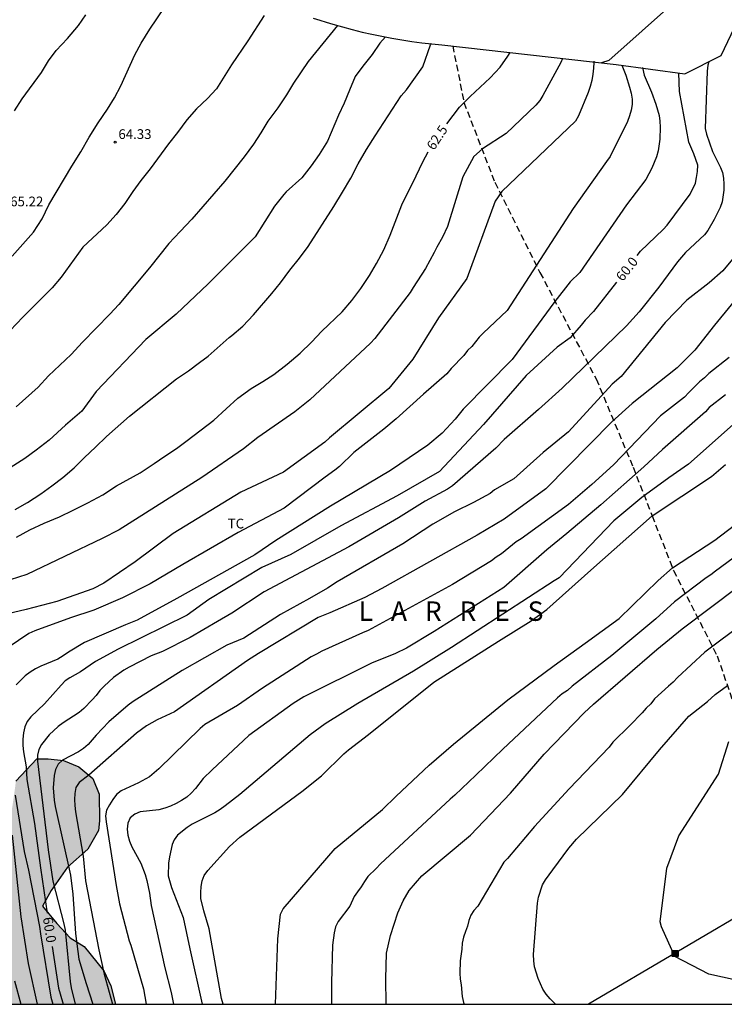
# Model space of a CAD drawing. Units: millimetres. Extents: x 586943 to 587295, y 4796540 to 4796791.
# Drawn here: x 586971 to 587025, y 4796540 to 4796616 of the extents above; entities that cross this region are included whole.
import ezdxf

# ---------------------------------------------------------------- set-up
doc = ezdxf.new("R2010")
doc.units = ezdxf.units.MM
doc.linetypes.add('TRAZOS_NORMALES', pattern=[0.75, 0.5, -0.25])
for name, color, linetype in [('010106', 9, 'Continuous'), ('020101', 3, 'CABEZA_TALUD'), ('020104', 34, 'Continuous'), ('020204', 9, 'Continuous'), ('020306', 9, 'Continuous'), ('020307', 24, 'Continuous'), ('020308', 9, 'Continuous'), ('060128', 7, 'TRAZOS_NORMALES'), ('090216', 9, 'Continuous'), ('100106', 63, 'Continuous'), ('100301', 7, 'Continuous'), ('220104', 9, 'LINEA_ELECTRICA'), ('990504', 63, 'Continuous')]:
    doc.layers.add(name, color=color, linetype=linetype)
doc.layers.add('020105', color=24, linetype='Continuous', lineweight=30)
doc.styles.add('ARIAL', font='ARIAL.TTF', dxfattribs={"height": 1})
doc.styles.add('ARIALI', font='ARIALI.TTF', dxfattribs={"height": 1})
doc.linetypes.add('CABEZA_TALUD', pattern='A,0.1,[204,DONOSTI.shx,S=0.15,R=0,X=0,Y=0],0,0.2', length=0.3)
doc.linetypes.add('LINEA_ELECTRICA', pattern='A,7.5,-0.3,["E",Standard,S=0.25,R=0,X=-0.1,Y=-0.1],-0.3', length=8.1)

# ---------------------------------------------------------------- blocks, each defined once
blk = doc.blocks.new('COTAPU')
blk.add_circle((0, 0), 0.075)
blk = doc.blocks.new('POSTEH')
for points in [[(-0.23, 0.23), (0.23, 0.23), (0.23, -0.23), (-0.23, -0.23), (-0.23, 0.23)], [(-0.145, 0.145), (0.145, 0.145), (0.145, -0.145), (-0.145, -0.145), (-0.145, 0.145)], [(-0.065, 0.065), (0.065, 0.065), (0.065, -0.065), (-0.065, -0.065), (-0.065, 0.065)]]:
    blk.add_lwpolyline(points)

msp = doc.modelspace()

# ---------------------------------------------------------------- hatches: boundary and pattern name
at = {"layer": '990504'}
msp.add_hatch(color=256, dxfattribs=at).paths.add_polyline_path([(586978.109, 4796540.059), (586962.205, 4796540.06), (586963.453, 4796546.793), (586963.949, 4796551.017), (586965.165, 4796552.665), (586969.173, 4796554.345), (586970.149, 4796555.225), (586970.437, 4796557.249), (586972.037, 4796558.985), (586972.933, 4796558.985), (586974.109, 4796558.849), (586975.277, 4796558.361), (586976.365, 4796557.457), (586976.869, 4796556.257), (586976.877, 4796554.201), (586976.805, 4796553.457), (586975.981, 4796552.017), (586974.413, 4796550.625), (586973.149, 4796548.833), (586972.485, 4796547.625), (586973.589, 4796546.297), (586974.613, 4796545.177), (586975.701, 4796544.513), (586977.22, 4796542.641), (586977.748, 4796541.489)])

# ---------------------------------------------------------------- linework, layer by layer
at = {"layer": '010106', "flags": 128}
msp.add_lwpolyline([(586944.074, 4796540.06), (587294.064, 4796540.052), (587294.07, 4796790.045), (586944.08, 4796790.053)], close=True, dxfattribs=at)
at = {"layer": '020101'}
for points in [[(587024.848, 4796613.215, 64.692), (587029.012, 4796621.999, 64.889)], [(586993.38, 4796616.115, 65.326), (586993.88, 4796615.951, 65.337), (586994.382, 4796615.793, 65.348), (586994.885, 4796615.641, 65.358), (586995.635, 4796615.427, 65.346), (586996.389, 4796615.227, 65.335), (586997.147, 4796615.04, 65.323), (586997.907, 4796614.868, 65.311), (586998.671, 4796614.709, 65.299), (586999.437, 4796614.564, 65.287), (587000.206, 4796614.434, 65.275), (587000.977, 4796614.317, 65.264), (587001.75, 4796614.214, 65.252), (587002.525, 4796614.126, 65.24), (587003.301, 4796614.052, 65.228)], [(587003.301, 4796614.052, 65.228), (587016.734, 4796612.541, 64.977)], [(587016.734, 4796612.541, 64.977), (587022.056, 4796611.801, 64.726)], [(587022.056, 4796611.801, 64.726), (587024.848, 4796613.215, 64.692)]]:
    msp.add_polyline3d(points, dxfattribs=at)
at = {"layer": '020104', "flags": 128}
for points, elevation in [([(586970.333, 4796608.966), (586970.923, 4796609.89), (586972.397, 4796611.916), (586972.945, 4796612.816), (586973.549, 4796613.624), (586974.419, 4796614.54), (586975.253, 4796615.548), (586975.823, 4796616.372)], 65.5), ([(586989.591, 4796616.322), (586988.337, 4796614.356), (586987.055, 4796612.51), (586985.905, 4796610.656), (586985.223, 4796609.912), (586984.357, 4796609.122), (586983.617, 4796608.256), (586982.903, 4796607.292), (586982.219, 4796606.422), (586980.793, 4796604.49), (586980.071, 4796603.582), (586979.467, 4796602.74), (586978.839, 4796601.824), (586978.159, 4796600.961), (586977.449, 4796600.165), (586975.603, 4796598.437), (586973.913, 4796596.129), (586973.219, 4796595.321), (586972.507, 4796594.577), (586970.967, 4796593.053), (586969.495, 4796591.493)], 64.5), ([(586995.238, 4796615.54), (586992.975, 4796612.769), (586991.854, 4796611.082), (586991.322, 4796610.186), (586990.638, 4796609.198), (586989.878, 4796608.156), (586989.338, 4796607.264), (586988.776, 4796606.398), (586988.044, 4796605.4), (586986.556, 4796603.53), (586984.002, 4796600.616), (586983.118, 4796599.656), (586982.22, 4796598.732), (586980.734, 4796596.855), (586978.385, 4796594.029), (586977.685, 4796593.289), (586975.561, 4796591.121), (586974.691, 4796590.163), (586972.941, 4796588.511), (586972.157, 4796587.659), (586970.455, 4796586.125)], 64), ([(586998.939, 4796614.658), (586998.518, 4796614.182), (586997.91, 4796613.3), (586997.2, 4796612.414), (586996.616, 4796611.596), (586996.17, 4796610.554), (586995.76, 4796609.544), (586995.318, 4796608.62), (586994.482, 4796606.616), (586993.836, 4796605.604), (586993.22, 4796604.72), (586992.494, 4796603.782), (586991.276, 4796602.72), (586991.112, 4796602.5), (586990.382, 4796601.61), (586988.887, 4796599.235), (586985.257, 4796595.605), (586982.789, 4796593.28), (586980.466, 4796591.319), (586976.618, 4796587.324), (586975.53, 4796585.799), (586974.264, 4796584.721), (586972.99, 4796583.563), (586971.984, 4796582.785), (586971.134, 4796582.159), (586969.208, 4796580.943)], 63.5), ([(586970.37, 4796578.207), (586971.328, 4796578.745), (586972.348, 4796579.433), (586973.2, 4796580.029), (586974.066, 4796580.681), (586974.926, 4796581.421), (586975.724, 4796582.223), (586976.568, 4796583.023), (586977.412, 4796583.851), (586979.196, 4796585.407), (586982.834, 4796588.295), (586983.74, 4796588.911), (586984.59, 4796589.559), (586985.268, 4796590.047), (586986.9, 4796591.487), (586987.106, 4796591.629), (586987.93, 4796592.341), (586988.776, 4796593.22), (586990.186, 4796594.864), (586990.854, 4796595.702), (586991.58, 4796596.674), (586992.308, 4796597.59), (586992.988, 4796598.504), (586994.956, 4796601.58), (586995.638, 4796602.678), (586996.264, 4796603.78), (586996.84, 4796604.862), (586997.494, 4796605.982), (586998.158, 4796607.026), (587000.162, 4796610.112), (587000.57, 4796610.588), (587001.84, 4796612.348), (587002.426, 4796614.055), (587002.491, 4796614.143)], 63), ([(587012.597, 4796613.006), (587012.47, 4796612.697), (587011.096, 4796610.138), (587010.846, 4796609.745), (587010.545, 4796609.394), (587008.255, 4796607.223), (587006.436, 4796606.036), (587005.773, 4796605.428), (587004.907, 4796603.865), (587003.734, 4796600.045), (587003.349, 4796599.208), (587002.905, 4796598.437), (587002.703, 4796598.031), (587002.035, 4796596.791), (587001.072, 4796595.346), (587000.857, 4796594.962), (586998.13, 4796591.414), (586997.794, 4796591.046), (586993.116, 4796586.674), (586991.963, 4796585.747), (586989.11, 4796583.779), (586987.984, 4796582.894), (586984.78, 4796580.686), (586978.399, 4796576.634), (586977.094, 4796575.965), (586971.268, 4796573.19), (586968.032, 4796572.18)], 62), ([(587015.019, 4796612.78), (587015.029, 4796612.698), (587015.008, 4796612.238), (587014.952, 4796611.778), (587014.868, 4796611.312), (587014.742, 4796610.838), (587014.59, 4796610.374), (587013.833, 4796608.582), (587013.608, 4796608.153), (587007.923, 4796602.736), (587007.404, 4796601.983), (587005.221, 4796596.039), (587003.043, 4796592.989), (587001.065, 4796589.813), (586999.196, 4796587.541), (586994.638, 4796583.739), (586994.265, 4796583.411), (586991.082, 4796581.09), (586987.798, 4796579.552), (586982.571, 4796576.357), (586979.631, 4796574.169), (586977.209, 4796572.532), (586976.358, 4796572.1), (586973.58, 4796571.129), (586971.213, 4796570.502), (586969.28, 4796570.037)], 61.5), ([(587023.888, 4796612.729), (587023.829, 4796612.48), (587023.755, 4796612.018), (587023.625, 4796607.607), (587023.711, 4796607.161), (587024.176, 4796605.817), (587024.803, 4796604.595), (587024.938, 4796604.201), (587025.016, 4796603.769), (587025.057, 4796603.302), (587025.056, 4796602.846), (587024.916, 4796601.95), (587024.778, 4796601.516), (587024.313, 4796600.592), (587023.823, 4796599.724), (587023.556, 4796599.39), (587022.106, 4796598.039), (587021.479, 4796597.317), (587020.05, 4796595.366), (587018.508, 4796593.466), (587017.556, 4796592.374), (587012.577, 4796587.572), (587010.745, 4796585.915), (587008.115, 4796583.615), (587007.467, 4796582.956), (587004.125, 4796580.047), (587003.732, 4796579.783), (587002.004, 4796578.855), (586999.961, 4796577.57), (586996.11, 4796575.322), (586989.58, 4796571.859), (586987.096, 4796570.23), (586985.992, 4796569.565), (586983.873, 4796568.33), (586981.754, 4796567.265), (586980.88, 4796566.937), (586979.163, 4796566.057), (586978.749, 4796565.813), (586977.975, 4796565.246), (586977.238, 4796564.601), (586976.908, 4796564.253), (586976.627, 4796563.881), (586976.325, 4796563.524), (586975.662, 4796562.862), (586975.302, 4796562.557), (586974.081, 4796561.773), (586973.702, 4796561.48), (586973.005, 4796560.823), (586972.402, 4796560.097), (586972.2, 4796559.713), (586972.103, 4796559.268), (586972.104, 4796558.803), (586972.931, 4796551.962), (586973.293, 4796549.539), (586974.13, 4796546.247), (586974.224, 4796545.783), (586974.616, 4796541.803), (586974.692, 4796541.319), (586975.015, 4796540.059)], 59.5), ([(587017.185, 4796612.491), (587017.497, 4796611.7), (587017.782, 4796610.788), (587017.9, 4796610.316), (587017.984, 4796609.861), (587017.98, 4796609.442), (587017.892, 4796609.02), (587017.768, 4796608.569), (587017.614, 4796608.125), (587016.275, 4796605.448), (587016.01, 4796605.041), (587013.419, 4796601.422), (587008.343, 4796593.57), (587006.488, 4796591.82), (587006.172, 4796591.5), (587005.605, 4796590.791), (587005.271, 4796590.478), (587005.003, 4796590.103), (587004.019, 4796589.084), (587003.674, 4796588.682), (587001.882, 4796587.105), (586999.777, 4796585.217), (586998.833, 4796584.419), (586996.51, 4796582.603), (586995.39, 4796581.53), (586995.041, 4796581.242), (586994.291, 4796580.703), (586991.138, 4796578.318), (586987.576, 4796576.429), (586983.307, 4796573.967), (586980.79, 4796572.486), (586978.666, 4796571.396), (586976.449, 4796570.461), (586974.645, 4796569.858), (586971.882, 4796568.845), (586971.441, 4796568.649), (586969.833, 4796567.56)], 61), ([(587018.766, 4796612.313), (587018.899, 4796611.722), (587019.48, 4796610.396), (587019.816, 4796609.473), (587020.052, 4796608.594), (587020.107, 4796608.154), (587020.132, 4796607.702), (587020.106, 4796606.773), (587019.975, 4796605.864), (587019.857, 4796605.418), (587019.504, 4796604.542), (587019.027, 4796603.671), (587017.532, 4796601.709), (587013.946, 4796596.497), (587013.195, 4796595.773), (587012.012, 4796594.267), (587008.718, 4796589.787), (587004.941, 4796585.943), (587004.323, 4796585.184), (587003.321, 4796584.104), (587002.223, 4796583.187), (586999.342, 4796581.231), (586994.708, 4796578.479), (586990.483, 4796575.813), (586988.862, 4796574.726), (586982.847, 4796571.342), (586979.781, 4796569.691), (586978.88, 4796569.327), (586975.727, 4796567.957), (586974.482, 4796567.209), (586974.076, 4796566.922), (586973.667, 4796566.67), (586972.369, 4796566.129), (586971.942, 4796565.925), (586971.532, 4796565.677), (586971.147, 4796565.388), (586970.454, 4796564.688)], 60.5), ([(587026.246, 4796598.135), (587024.972, 4796596.617), (587023.92, 4796595.689), (587022.208, 4796594.369), (587020.538, 4796592.626), (587017.132, 4796588.483), (587016.446, 4796587.886), (587013.061, 4796584.2), (587011.101, 4796582.602), (587008.85, 4796580.568), (587007.367, 4796579.727), (587007.027, 4796579.454), (587005.729, 4796578.754), (587004.277, 4796578.027), (587002.607, 4796577.083), (587000.284, 4796575.558), (586995.217, 4796572.635), (586994.477, 4796572.144), (586993.098, 4796571.345), (586990.847, 4796570.11), (586988.016, 4796568.294), (586986.701, 4796567.741), (586983.269, 4796565.788), (586979.485, 4796563.398), (586979.107, 4796563.121), (586977.602, 4796561.845), (586976.615, 4796560.814), (586975.998, 4796560.1), (586975.652, 4796559.791), (586975.253, 4796559.515), (586974.033, 4796558.871), (586973.697, 4796558.584), (586973.484, 4796558.171), (586973.394, 4796557.697), (586973.306, 4796556.757), (586973.39, 4796555.792), (586973.468, 4796555.309), (586974.647, 4796550.003), (586974.833, 4796548.545), (586975.043, 4796545.502), (586975.289, 4796543.537), (586975.86, 4796541.655), (586976.374, 4796540.059)], 59), ([(587028.423, 4796597.428), (587024.331, 4796592.432), (587022.825, 4796590.507), (587021.448, 4796589.138), (587017.975, 4796586.4), (587016.416, 4796584.966), (587011.331, 4796579.816), (587008.116, 4796577.477), (587006.027, 4796576.222), (586998.679, 4796572.114), (586997.362, 4796571.419), (586994.667, 4796570.241), (586993.767, 4796569.88), (586989.147, 4796567.115), (586988.306, 4796566.575), (586982.68, 4796562.615), (586981.329, 4796561.997), (586980.521, 4796561.523), (586979.748, 4796560.965), (586976.059, 4796557.72), (586975.312, 4796557.148), (586975.062, 4796556.774), (586974.977, 4796556.312), (586974.966, 4796555.845), (586974.984, 4796555.375), (586975.033, 4796554.899), (586975.614, 4796551.49), (586975.796, 4796549.573), (586976.819, 4796544.242), (586977.245, 4796542.366), (586977.892, 4796540.059)], 58.5), ([(587025.475, 4796589.938), (587023.895, 4796588.694), (587023.549, 4796588.357), (587023.186, 4796588.049), (587022.707, 4796587.59), (587022.357, 4796587.245), (587022.029, 4796586.881), (587020.175, 4796585.435), (587016.545, 4796581.658), (587014.876, 4796580.133), (587013.061, 4796578.607), (587009.419, 4796575.95), (587009.039, 4796575.708), (587007.89, 4796574.782), (587007.5, 4796574.529), (587007.129, 4796574.243), (587004.111, 4796572.433), (586997.623, 4796568.871), (586997.185, 4796568.695), (586994.027, 4796567.277), (586993.637, 4796567.051), (586993.214, 4796566.839), (586989.461, 4796564.436), (586987.523, 4796563.096), (586985.017, 4796561.634), (586984.643, 4796561.329), (586981.469, 4796558.225), (586980.741, 4796557.606), (586979.894, 4796557.127), (586978.543, 4796556.526), (586978.187, 4796556.224), (586977.903, 4796555.836), (586977.653, 4796555.43), (586977.433, 4796555.022), (586977.357, 4796554.594), (586977.385, 4796554.123), (586978.165, 4796549.207), (586978.435, 4796547.789), (586979.17, 4796544.959), (586979.292, 4796544.605), (586980.276, 4796541.252), (586980.475, 4796540.059)], 58), ([(587026.004, 4796584.981), (587022.331, 4796581.71), (587020.816, 4796580.668), (587018.724, 4796579.133), (587016.574, 4796577.339), (587012.347, 4796572.935), (587011.966, 4796572.703), (587004.039, 4796567.563), (587001.109, 4796565.741), (586996.817, 4796563.256), (586994.295, 4796561.695), (586993.148, 4796560.846), (586987.714, 4796556.223), (586986.572, 4796555.351), (586986.187, 4796555.07), (586985.776, 4796554.816), (586984.042, 4796553.957), (586983.647, 4796553.697), (586982.901, 4796553.085), (586982.632, 4796552.75), (586982.495, 4796552.37), (586982.272, 4796551.416), (586982.206, 4796550.948), (586982.191, 4796549.956), (586982.44, 4796549.049), (586983.339, 4796546.738), (586983.847, 4796544.342), (586984.792, 4796540.059)], 57), ([(586986.412, 4796540.059), (586986.285, 4796540.493), (586985.338, 4796545.87), (586984.921, 4796547.26), (586984.706, 4796548.214), (586984.691, 4796548.68), (586984.722, 4796549.138), (586984.81, 4796549.581), (586984.952, 4796549.999), (586985.248, 4796550.376), (586986.903, 4796552.214), (586987.723, 4796552.945), (586992.485, 4796556.468), (586994.004, 4796557.669), (586995.726, 4796559.372), (586996.083, 4796559.689), (586997.646, 4796560.866), (587002.669, 4796564.899), (587007.66, 4796568.067), (587010.19, 4796569.637), (587011.385, 4796570.505), (587014.803, 4796573.523), (587019.517, 4796577.736), (587024.1, 4796580.749), (587025.169, 4796581.679)], 56.5), ([(586990.474, 4796540.059), (586990.639, 4796545.091), (586990.853, 4796546.994), (586991.055, 4796547.422), (586995.078, 4796552.066), (586998.717, 4796555.069), (586999.769, 4796556.101), (587002.321, 4796558.483), (587004.199, 4796560.107), (587008.395, 4796563.525), (587011.96, 4796566.191), (587014.344, 4796567.9), (587016.981, 4796569.82), (587019.987, 4796572.749), (587021.083, 4796573.704), (587024.364, 4796575.845), (587025.887, 4796577.015)], 55.5), ([(586998.991, 4796540.059), (586998.987, 4796542.006), (586999.031, 4796543.986), (586999.334, 4796545.369), (586999.906, 4796547.114), (587000.304, 4796548.022), (587000.788, 4796548.828), (587001.75, 4796549.966), (587005.512, 4796553.097), (587008.596, 4796556.328), (587011.192, 4796559.332), (587014.284, 4796562.521), (587014.988, 4796563.197), (587019.885, 4796567.423), (587021.845, 4796569.02), (587026.12, 4796572.221)], 54.5), ([(587026.653, 4796569.5), (587023.588, 4796567.206), (587021.467, 4796565.251), (587021.152, 4796564.907), (587020.773, 4796564.598), (587019.706, 4796563.61), (587019.413, 4796563.225), (587019.049, 4796562.899), (587018.755, 4796562.523), (587017.809, 4796561.557), (587016.496, 4796560.265), (587016.216, 4796559.882), (587013.117, 4796556.664), (587010.437, 4796553.762), (587008.36, 4796551.294), (587008.085, 4796551.003), (587006.064, 4796547.61), (587005.777, 4796547.278), (587005.533, 4796546.927), (587005.369, 4796546.528), (587005.288, 4796546.082), (587005.118, 4796545.667), (587004.974, 4796545.22), (587004.872, 4796544.767), (587004.836, 4796544.303), (587004.713, 4796543.405), (587004.691, 4796542.444), (587004.711, 4796541.987), (587004.783, 4796541.561), (587004.876, 4796540.648), (587004.965, 4796540.192), (587005.011, 4796540.059)], 54), ([(587012.075, 4796540.059), (587011.643, 4796540.483), (587011.338, 4796540.831), (587011.092, 4796541.209), (587010.716, 4796542.052), (587010.45, 4796542.936), (587010.404, 4796543.413), (587010.377, 4796543.897), (587010.689, 4796547.861), (587010.756, 4796548.312), (587011.06, 4796549.256), (587011.306, 4796549.657), (587011.848, 4796550.432), (587013.082, 4796552.088), (587013.694, 4796552.788), (587017.222, 4796556.224), (587020.088, 4796559.682), (587022.36, 4796562.272), (587023.803, 4796563.401), (587024.38, 4796563.951), (587025.333, 4796564.628)], 53.5), ([(587026.822, 4796541.742), (587023.891, 4796542.37), (587021.273, 4796543.732), (587020.252, 4796546.028), (587020.141, 4796546.424), (587020.645, 4796550.541), (587021.587, 4796553.056), (587024.634, 4796557.797), (587025.432, 4796560.32)], 53), ([(586970.376, 4796556.175), (586971.081, 4796551.83), (586971.397, 4796550.404), (586972.255, 4796546.042), (586972.32, 4796545.48), (586973.14, 4796540.611), (586973.273, 4796540.059)], 60.5), ([(586970.148, 4796553.1), (586970.802, 4796546.791), (586971.375, 4796543.187), (586972.081, 4796540.059)], 61), ([(586970.336, 4796541.867), (586970.815, 4796540.059)], 61.5)]:
    msp.add_lwpolyline(points, dxfattribs=dict(at, elevation=elevation))
at = {"layer": '020105', "flags": 128}
for points, elevation in [([(587046.119, 4796635.668), (587045.779, 4796635.398), (587043.808, 4796634.154), (587043.586, 4796634.036), (587042.708, 4796633.652), (587041.66, 4796633.048), (587040.58, 4796632.502), (587039.416, 4796632.046), (587038.288, 4796631.678), (587037.23, 4796631.358), (587035.15, 4796630.792), (587034.072, 4796630.598), (587027.672, 4796629.591), (587027.227, 4796629.307), (587027.162, 4796628.89), (587028.243, 4796626.354), (587028.52, 4796625.044), (587028.164, 4796623.953), (587026.876, 4796622.481), (587024.126, 4796619.93), (587016.189, 4796612.842), (587015.61, 4796612.668)], 65), ([(586970.133, 4796597.763), (586971.781, 4796599.613), (586972.471, 4796600.633), (586972.975, 4796601.703), (586974.755, 4796604.694), (586975.441, 4796605.79), (586976.083, 4796606.926), (586976.769, 4796608.038), (586977.507, 4796609.088), (586978.037, 4796609.964), (586978.523, 4796610.876), (586979.601, 4796613.278), (586980.091, 4796614.168), (586980.765, 4796615.26), (586981.893, 4796616.924)], 65), ([(587003.687, 4796607.957), (587004.664, 4796609.24), (587005.478, 4796610.074), (587006.242, 4796610.796), (587007.028, 4796611.494), (587007.788, 4796612.332), (587008.4, 4796613.18), (587008.56, 4796613.46)], 62.5), ([(587018.368, 4796597.792), (587018.616, 4796598.127), (587020.382, 4796599.798), (587020.691, 4796600.152), (587022.457, 4796602.53), (587022.868, 4796603.371), (587022.955, 4796603.827), (587023.014, 4796604.29), (587023.046, 4796604.772), (587022.738, 4796605.636), (587022.361, 4796606.543), (587021.637, 4796610.457), (587021.569, 4796611.868)], 60), ([(586970.468, 4796576.087), (586971.504, 4796576.639), (586972.61, 4796577.167), (586973.792, 4796577.653), (586974.86, 4796578.153), (586975.988, 4796578.719), (586977.138, 4796579.347), (586978.186, 4796580.039), (586980.008, 4796581.035), (586981.102, 4796581.751), (586981.93, 4796582.331), (586982.816, 4796582.917), (586983.658, 4796583.537), (586985.692, 4796585.115), (586986.646, 4796585.989), (586987.56, 4796586.791), (586988.594, 4796587.543), (586989.478, 4796588.077), (586990.328, 4796588.629), (586991.368, 4796589.419), (586992.354, 4796590.276), (586993.238, 4796591.108), (586994.036, 4796591.978), (586995.596, 4796593.47), (586996.344, 4796594.336), (586997.042, 4796595.264), (586997.726, 4796596.258), (586998.242, 4796597.18), (586998.808, 4796598.244), (586999.306, 4796599.362), (587000.22, 4796601.702), (587001.318, 4796603.94), (587001.834, 4796605.036), (587002.236, 4796605.803)], 62.5), ([(587016.77, 4796595.747), (587014.987, 4796593.493), (587014.358, 4796592.816), (587014.058, 4796592.433), (587013.206, 4796591.463), (587012.19, 4796590.737), (587009.794, 4796588.558), (587006.506, 4796584.768), (587003.116, 4796581.15), (586999.849, 4796579.262), (586995.504, 4796576.946), (586991.642, 4796574.735), (586989.395, 4796573.742), (586985.33, 4796571.272), (586983.656, 4796570.053), (586978.324, 4796567.441), (586976.585, 4796566.499), (586975.407, 4796565.702), (586974.594, 4796565.232), (586974.236, 4796564.989), (586973.915, 4796564.671), (586972.63, 4796563.226), (586971.591, 4796562.219), (586971.311, 4796561.853), (586971.122, 4796561.45), (586971.016, 4796560.996), (586970.974, 4796560.509), (586970.978, 4796560.012), (586971.015, 4796559.519), (586971.217, 4796558.379), (586971.285, 4796557.394), (586971.859, 4796553.986), (586972.328, 4796550.589), (586972.843, 4796547.074)], 60), ([(587025.192, 4796587.069), (587023.929, 4796586.071), (587023.65, 4796585.744), (587020.322, 4796582.845), (587018.892, 4796581.517), (587015.551, 4796578.571), (587012.932, 4796576.351), (587011.407, 4796575.109), (587008.09, 4796572.204), (587002.701, 4796568.798), (587000.564, 4796567.515), (586999.72, 4796567.109), (586997.869, 4796566.373), (586992.636, 4796563.763), (586991.817, 4796563.245), (586988.403, 4796560.788), (586985.569, 4796558.132), (586984.884, 4796557.471), (586984.279, 4796556.7), (586983.965, 4796556.342), (586983.613, 4796556.037), (586983.214, 4796555.772), (586982.788, 4796555.538), (586982.355, 4796555.333), (586981.913, 4796555.171), (586981.463, 4796555.049), (586980.024, 4796554.898), (586979.608, 4796554.72), (586979.259, 4796554.425), (586979.06, 4796554.021), (586979.023, 4796553.556), (586979.078, 4796553.09), (586979.186, 4796552.626), (586979.379, 4796552.19), (586980.064, 4796550.929), (586980.405, 4796550.057), (586980.535, 4796549.589), (586980.75, 4796548.614), (586980.872, 4796547.663), (586981.924, 4796542.867), (586982.404, 4796540.956), (586982.604, 4796540.059)], 57.5), ([(587026.747, 4796575.185), (587024.398, 4796573.46), (587024.05, 4796573.171), (587023.68, 4796572.94), (587021.253, 4796571.085), (587019.8, 4796569.783), (587016.418, 4796566.953), (587013.341, 4796564.576), (587012.984, 4796564.252), (587012.587, 4796563.985), (587012.209, 4796563.696), (587008, 4796559.74), (587005.931, 4796557.718), (587004.302, 4796556.176), (587003.929, 4796555.867), (586998.554, 4796550.897), (586998.223, 4796550.53), (586997.581, 4796549.91), (586997.324, 4796549.529), (586997.076, 4796549.105), (586996.78, 4796548.738), (586996.534, 4796548.378), (586996.193, 4796547.615), (586995.294, 4796546.447), (586995.087, 4796546.024), (586994.987, 4796545.559), (586994.849, 4796544.622), (586994.78, 4796541.732), (586994.785, 4796540.059)], 55), ([(586973.225, 4796544.508), (586973.709, 4796541.298), (586973.853, 4796540.854), (586974.071, 4796540.059)], 60)]:
    msp.add_lwpolyline(points, dxfattribs=dict(at, elevation=elevation))
at = {"layer": '060128'}
msp.add_polyline3d([(587004.132, 4796613.972, 62.811), (587005.005, 4796609.615, 62.577), (587007.381, 4796603.455, 61.521), (587010.869, 4796596.487, 60.905), (587015.204, 4796588.279, 59.217), (587018.052, 4796581.487, 57.653), (587019.517, 4796577.736, 56.498), (587021.164, 4796573.519, 55.409), (587024.54, 4796566.927, 53.905), (587026.611, 4796560.92, 52.77), (587029.323, 4796555.04, 52.258), (587031.819, 4796547.344, 52.386), (587033.968, 4796540.058, 52.986)], dxfattribs=at)
at = {"layer": '100106', "elevation": 65.419, "flags": 128}
msp.add_lwpolyline([(586970.437, 4796557.249), (586972.037, 4796558.985), (586972.933, 4796558.985), (586974.109, 4796558.849), (586975.277, 4796558.361), (586976.365, 4796557.457), (586976.869, 4796556.257), (586976.877, 4796554.201), (586976.805, 4796553.457), (586975.981, 4796552.017), (586974.413, 4796550.625), (586973.149, 4796548.833), (586972.485, 4796547.625), (586973.589, 4796546.297), (586974.613, 4796545.177), (586975.701, 4796544.513), (586977.22, 4796542.641), (586977.748, 4796541.489), (586978.109, 4796540.059)], dxfattribs=at)
at = {"layer": '220104'}
msp.add_polyline3d([(587092.012, 4796585.426, 44.964), (587050.405, 4796561.052, 50.062), (587028.249, 4796548.073, 52.776), (587014.618, 4796540.058, 55.794)], dxfattribs=at)

# ---------------------------------------------------------------- block references
at = {"layer": '020204', "rotation": 359.9987685839998}
msp.add_blockref('COTAPU', (586978.092, 4796606.541, 64.331), dxfattribs=at)
at = {"layer": '090216', "rotation": 359.9987685839998}
msp.add_blockref('POSTEH', (587021.307, 4796543.96, 55.732), dxfattribs=at)

# ---------------------------------------------------------------- texts
at = {"layer": '020306', "style": 'ARIALI'}
msp.add_text('L   A   R   R   E   S', height=1.49996, rotation=359.99877, dxfattribs=at).set_placement((586996.878, 4796569.624))
at = {"layer": '020307', "style": 'ARIALI'}
for s, rotation, p in [('62.5', 56.51677, (587002.69, 4796605.862, 62.498)), ('60.0', 51.65277, (587017.25, 4796595.75, 59.998)), ('60.0', 278.56477, (586972.513, 4796546.722, 59.998))]:
    msp.add_text(s, height=0.75, rotation=rotation, dxfattribs=at).set_placement(p)
at = {"layer": '020308', "style": 'ARIAL'}
for s, p in [('64.33', (586978.342, 4796606.791, 64.329)), ('65.22', (586969.993, 4796601.596, 65.22))]:
    msp.add_text(s, height=0.75, rotation=359.99877, dxfattribs=at).set_placement(p)
at = {"layer": '100301', "style": 'ARIAL'}
msp.add_text('TC', height=0.75, rotation=359.99877, dxfattribs=at).set_placement((586986.777, 4796576.753))

doc.saveas('drawing.dxf')
